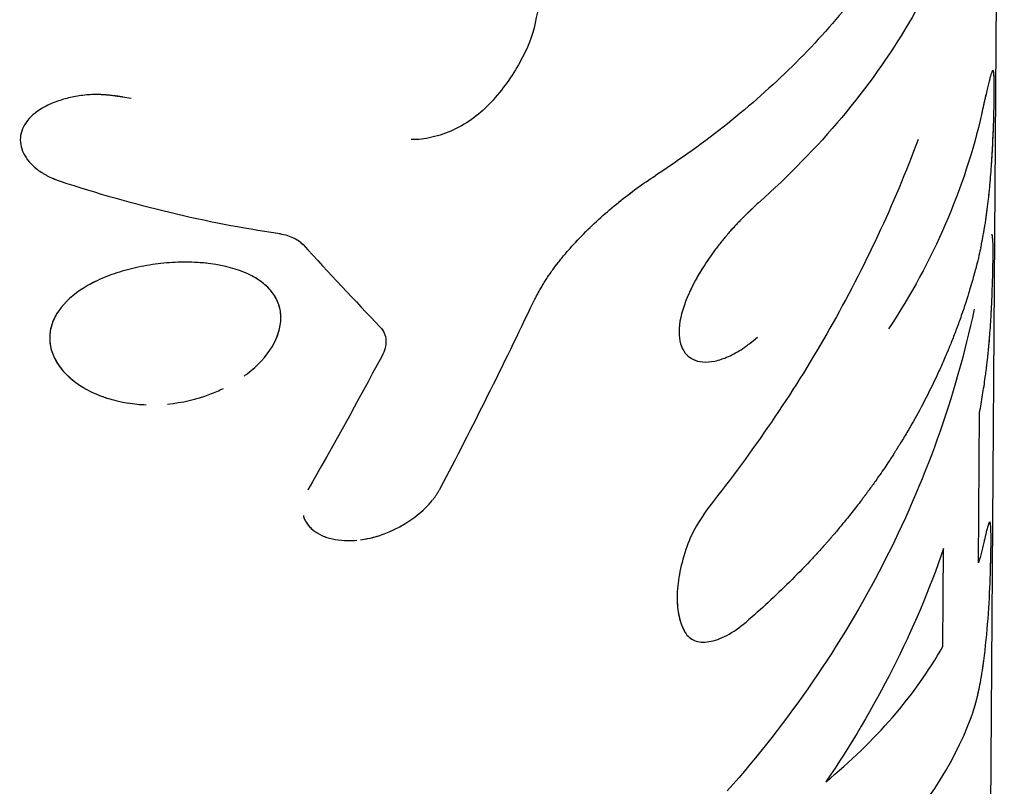
# Model space of a CAD drawing. Units: millimetres. Extents: x -7312 to 7312, y -7312 to 7312.
# Drawn here: x -2967 to -2941, y -3117 to -3096 of the extents above; entities that cross this region are included whole.
import ezdxf

# ---------------------------------------------------------------- set-up
doc = ezdxf.new("R2010")
doc.units = ezdxf.units.MM
doc.header["$LTSCALE"] = 20
doc.layers.add('2d', color=230, linetype='Continuous')

msp = doc.modelspace()

# ---------------------------------------------------------------- linework, layer by layer
at = {"layer": '2d'}
for p, q in [((-2940.797, -3065.116), (-2941.532, -3168.046)), ((-2941.098, -3097.368), (-2941.098, -3097.368)), ((-2966.527, -3100.123), (-2966.528, -3100.122)), ((-2941.128, -3101.766), (-2941.128, -3101.766)), ((-2949.178, -3105.073), (-2949.178, -3105.073)), ((-2941.488, -3110.543), (-2941.459, -3106.527)), ((-2941.182, -3109.449), (-2941.182, -3109.449)), ((-2959.183, -3109.743), (-2959.193, -3109.737)), ((-2942.439, -3112.778), (-2942.42, -3110.161))]:
    msp.add_line(p, q, dxfattribs=at)
for points, knots in [([(-2941.242, -3090.608), (-2941.607, -3092.515), (-2942.323, -3094.378), (-2944.397, -3097.862), (-2945.755, -3099.482), (-2947.377, -3100.913)], [0, 0, 0, 0, 0.5, 0.5, 1, 1, 1, 1]), ([(-2952.398, -3091.522), (-2952.477, -3091.908), (-2952.556, -3092.294), (-2952.636, -3092.68), (-2952.715, -3093.065), (-2952.795, -3093.45), (-2952.875, -3093.835), (-2953.033, -3094.593), (-2953.191, -3095.349), (-2953.351, -3096.104)], [0, 0, 0, 0, 0.001742918, 0.001742918, 0.001742918, 0.003485836, 0.003485836, 0.003485836, 0.006916735, 0.006916735, 0.006916735, 0.006916735]), ([(-2943.647, -3093.794), (-2944.041, -3094.41), (-2944.473, -3095.007), (-2945.414, -3096.163), (-2945.924, -3096.723), (-2947.013, -3097.796), (-2947.593, -3098.31), (-2948.817, -3099.287), (-2949.46, -3099.75), (-2950.134, -3100.185)], [0, 0, 0, 0, 0.00259915, 0.00259915, 0.00519829, 0.00519829, 0.00779744, 0.00779744, 0.01039659, 0.01039659, 0.01039659, 0.01039659]), ([(-2953.351, -3096.104), (-2953.423, -3096.442), (-2953.558, -3096.794), (-2953.961, -3097.522), (-2954.219, -3097.883), (-2954.537, -3098.233)], [0, 0, 0, 0, 0.5, 0.5, 1, 1, 1, 1]), ([(-2953.351, -3096.104), (-2953.423, -3096.442), (-2953.558, -3096.794), (-2953.961, -3097.523), (-2954.219, -3097.882), (-2954.537, -3098.233)], [0, 0, 0, 0, 0.5, 0.5, 1, 1, 1, 1]), ([(-2941.428, -3102.115), (-2941.416, -3102.061), (-2941.406, -3102.013), (-2941.394, -3101.951), (-2941.388, -3101.923), (-2941.383, -3101.894), (-2941.38, -3101.881), (-2941.379, -3101.876), (-2941.379, -3101.872), (-2941.378, -3101.871), (-2941.369, -3101.823), (-2941.357, -3101.757), (-2941.344, -3101.685), (-2941.339, -3101.656), (-2941.335, -3101.637), (-2941.334, -3101.629), (-2941.324, -3101.573), (-2941.313, -3101.506), (-2941.303, -3101.442), (-2941.296, -3101.4), (-2941.293, -3101.381), (-2941.276, -3101.269), (-2941.264, -3101.178), (-2941.24, -3100.997), (-2941.224, -3100.858), (-2941.208, -3100.713), (-2941.198, -3100.615), (-2941.193, -3100.564), (-2941.17, -3100.322), (-2941.155, -3100.129), (-2941.114, -3099.543), (-2941.097, -3099.179), (-2941.074, -3098.504), (-2941.068, -3098.21), (-2941.065, -3097.738), (-2941.067, -3097.565), (-2941.084, -3097.366), (-2941.099, -3097.342), (-2941.135, -3097.419), (-2941.15, -3097.464), (-2941.176, -3097.558), (-2941.186, -3097.593), (-2941.206, -3097.673), (-2941.217, -3097.716), (-2941.24, -3097.814), (-2941.253, -3097.867), (-2941.279, -3097.979), (-2941.292, -3098.037), (-2941.314, -3098.133), (-2941.326, -3098.182), (-2941.339, -3098.242), (-2941.346, -3098.272), (-2941.349, -3098.285), (-2941.351, -3098.294), (-2941.352, -3098.299), (-2941.363, -3098.349), (-2941.379, -3098.422), (-2941.402, -3098.521)], [0, 0, 0, 0, 0.015625, 0.015625, 0.023437, 0.027344, 0.029297, 0.030273, 0.030273, 0.03125, 0.03125, 0.046875, 0.054687, 0.058594, 0.058594, 0.0625, 0.0625, 0.078125, 0.085937, 0.085937, 0.09375, 0.09375, 0.125, 0.125, 0.15625, 0.171875, 0.171875, 0.1875, 0.1875, 0.25, 0.25, 0.375, 0.375, 0.5, 0.5, 0.625, 0.625, 0.75, 0.75, 0.8125, 0.8125, 0.84375, 0.84375, 0.875, 0.875, 0.90625, 0.90625, 0.9375, 0.9375, 0.953125, 0.960938, 0.964844, 0.966797, 0.966797, 0.96875, 0.96875, 1, 1, 1, 1]), ([(-2941.428, -3102.115), (-2941.416, -3102.061), (-2941.406, -3102.013), (-2941.394, -3101.951), (-2941.39, -3101.932), (-2941.385, -3101.906), (-2941.384, -3101.898), (-2941.381, -3101.887), (-2941.381, -3101.883), (-2941.38, -3101.877), (-2941.379, -3101.876), (-2941.379, -3101.872), (-2941.378, -3101.871), (-2941.377, -3101.866), (-2941.377, -3101.863), (-2941.376, -3101.857), (-2941.375, -3101.854), (-2941.374, -3101.846), (-2941.372, -3101.84), (-2941.369, -3101.823), (-2941.367, -3101.812), (-2941.361, -3101.779), (-2941.357, -3101.758), (-2941.349, -3101.716), (-2941.346, -3101.696), (-2941.34, -3101.666), (-2941.339, -3101.656), (-2941.335, -3101.637), (-2941.334, -3101.628), (-2941.33, -3101.607), (-2941.328, -3101.595), (-2941.324, -3101.573), (-2941.322, -3101.562), (-2941.317, -3101.529), (-2941.313, -3101.507), (-2941.306, -3101.463), (-2941.303, -3101.442), (-2941.296, -3101.4), (-2941.293, -3101.38), (-2941.287, -3101.337), (-2941.283, -3101.314), (-2941.277, -3101.269), (-2941.274, -3101.246), (-2941.264, -3101.179), (-2941.258, -3101.133), (-2941.24, -3100.996), (-2941.229, -3100.904), (-2941.214, -3100.761), (-2941.208, -3100.713), (-2941.198, -3100.615), (-2941.193, -3100.565), (-2941.184, -3100.466), (-2941.18, -3100.419), (-2941.171, -3100.322), (-2941.167, -3100.273), (-2941.155, -3100.128), (-2941.148, -3100.031), (-2941.128, -3099.739), (-2941.117, -3099.55), (-2941.099, -3099.185), (-2941.091, -3099.01), (-2941.074, -3098.504), (-2941.068, -3098.21), (-2941.066, -3097.856), (-2941.066, -3097.754), (-2941.069, -3097.583), (-2941.072, -3097.516), (-2941.08, -3097.416), (-2941.086, -3097.385), (-2941.101, -3097.361), (-2941.111, -3097.368), (-2941.135, -3097.419), (-2941.15, -3097.463), (-2941.176, -3097.558), (-2941.186, -3097.593), (-2941.206, -3097.673), (-2941.217, -3097.717), (-2941.24, -3097.814), (-2941.253, -3097.867), (-2941.279, -3097.979), (-2941.293, -3098.038), (-2941.314, -3098.133), (-2941.322, -3098.166), (-2941.333, -3098.216), (-2941.337, -3098.233), (-2941.343, -3098.259), (-2941.345, -3098.267), (-2941.348, -3098.28), (-2941.349, -3098.285), (-2941.351, -3098.294), (-2941.352, -3098.299), (-2941.353, -3098.306), (-2941.354, -3098.308), (-2941.355, -3098.315), (-2941.356, -3098.318), (-2941.358, -3098.328), (-2941.36, -3098.335), (-2941.365, -3098.357), (-2941.369, -3098.374), (-2941.381, -3098.429), (-2941.391, -3098.471), (-2941.402, -3098.521)], [0, 0, 0, 0, 0.015625, 0.015625, 0.023438, 0.023438, 0.027344, 0.027344, 0.029297, 0.029297, 0.030273, 0.030273, 0.03125, 0.03125, 0.032227, 0.032227, 0.033203, 0.033203, 0.035156, 0.035156, 0.039062, 0.039062, 0.046875, 0.046875, 0.054688, 0.054688, 0.058594, 0.058594, 0.0625, 0.0625, 0.066406, 0.066406, 0.070312, 0.070312, 0.078125, 0.078125, 0.085938, 0.085938, 0.09375, 0.09375, 0.101562, 0.101562, 0.109375, 0.109375, 0.125, 0.125, 0.15625, 0.15625, 0.171875, 0.171875, 0.1875, 0.1875, 0.203125, 0.203125, 0.21875, 0.21875, 0.25, 0.25, 0.3125, 0.3125, 0.375, 0.375, 0.5, 0.5, 0.5625, 0.5625, 0.625, 0.625, 0.6875, 0.6875, 0.75, 0.75, 0.8125, 0.8125, 0.84375, 0.84375, 0.875, 0.875, 0.90625, 0.90625, 0.9375, 0.9375, 0.953125, 0.953125, 0.960938, 0.960938, 0.964844, 0.964844, 0.966797, 0.966797, 0.96875, 0.96875, 0.970703, 0.970703, 0.972656, 0.972656, 0.976562, 0.976562, 0.984375, 0.984375, 1, 1, 1, 1]), ([(-2964.162, -3098.123), (-2964.245, -3098.109), (-2964.319, -3098.098), (-2964.413, -3098.083), (-2964.457, -3098.076), (-2964.5, -3098.07), (-2964.52, -3098.067), (-2964.529, -3098.066), (-2964.534, -3098.065), (-2964.535, -3098.065), (-2964.61, -3098.055), (-2964.71, -3098.042), (-2964.818, -3098.032), (-2964.87, -3098.028), (-2964.892, -3098.027), (-2964.907, -3098.026), (-2964.913, -3098.026), (-2965.053, -3098.017), (-2965.181, -3098.018), (-2965.374, -3098.032), (-2965.438, -3098.039), (-2965.567, -3098.056), (-2965.634, -3098.067), (-2965.823, -3098.105), (-2965.948, -3098.137), (-2966.182, -3098.213), (-2966.29, -3098.256), (-2966.602, -3098.407), (-2966.768, -3098.526), (-2967.015, -3098.801), (-2967.093, -3098.955), (-2967.145, -3099.27), (-2967.118, -3099.433), (-2967.003, -3099.668), (-2966.953, -3099.744), (-2966.827, -3099.891), (-2966.755, -3099.959), (-2966.628, -3100.057), (-2966.561, -3100.103), (-2966.49, -3100.145), (-2966.441, -3100.173), (-2966.415, -3100.186), (-2966.366, -3100.211), (-2966.328, -3100.229), (-2966.281, -3100.25), (-2966.256, -3100.26), (-2966.246, -3100.265), (-2966.239, -3100.268), (-2966.234, -3100.27), (-2966.195, -3100.285), (-2966.139, -3100.306), (-2966.064, -3100.334)], [0, 0, 0, 0, 0.03125, 0.03125, 0.046875, 0.054688, 0.058594, 0.060547, 0.060547, 0.0625, 0.0625, 0.09375, 0.109375, 0.117188, 0.121094, 0.121094, 0.125, 0.125, 0.1875, 0.1875, 0.21875, 0.21875, 0.25, 0.25, 0.3125, 0.3125, 0.375, 0.375, 0.5, 0.5, 0.625, 0.625, 0.75, 0.75, 0.8125, 0.8125, 0.875, 0.875, 0.90625, 0.921875, 0.921875, 0.9375, 0.9375, 0.953125, 0.960937, 0.964844, 0.966797, 0.966797, 0.96875, 0.96875, 1, 1, 1, 1]), ([(-2964.162, -3098.123), (-2964.245, -3098.109), (-2964.319, -3098.098), (-2964.413, -3098.083), (-2964.442, -3098.079), (-2964.482, -3098.073), (-2964.494, -3098.071), (-2964.512, -3098.068), (-2964.518, -3098.068), (-2964.526, -3098.066), (-2964.529, -3098.066), (-2964.534, -3098.065), (-2964.536, -3098.065), (-2964.543, -3098.064), (-2964.548, -3098.063), (-2964.557, -3098.062), (-2964.561, -3098.061), (-2964.574, -3098.06), (-2964.583, -3098.059), (-2964.609, -3098.055), (-2964.626, -3098.053), (-2964.676, -3098.047), (-2964.708, -3098.043), (-2964.772, -3098.037), (-2964.803, -3098.034), (-2964.848, -3098.03), (-2964.863, -3098.029), (-2964.885, -3098.027), (-2964.892, -3098.027), (-2964.907, -3098.026), (-2964.913, -3098.026), (-2964.929, -3098.025), (-2964.938, -3098.024), (-2964.954, -3098.023), (-2964.962, -3098.023), (-2964.987, -3098.022), (-2965.003, -3098.021), (-2965.052, -3098.02), (-2965.085, -3098.02), (-2965.182, -3098.02), (-2965.245, -3098.023), (-2965.373, -3098.032), (-2965.438, -3098.039), (-2965.567, -3098.056), (-2965.633, -3098.067), (-2965.761, -3098.092), (-2965.822, -3098.106), (-2965.945, -3098.138), (-2966.006, -3098.156), (-2966.183, -3098.213), (-2966.291, -3098.257), (-2966.497, -3098.357), (-2966.591, -3098.412), (-2966.757, -3098.53), (-2966.83, -3098.594), (-2966.953, -3098.732), (-2967.003, -3098.804), (-2967.08, -3098.956), (-2967.106, -3099.033), (-2967.132, -3099.191), (-2967.132, -3099.271), (-2967.105, -3099.432), (-2967.08, -3099.511), (-2967.003, -3099.668), (-2966.953, -3099.744), (-2966.859, -3099.854), (-2966.825, -3099.89), (-2966.752, -3099.959), (-2966.713, -3099.992), (-2966.628, -3100.056), (-2966.583, -3100.088), (-2966.513, -3100.131), (-2966.49, -3100.145), (-2966.441, -3100.173), (-2966.416, -3100.186), (-2966.366, -3100.211), (-2966.341, -3100.223), (-2966.301, -3100.241), (-2966.288, -3100.247), (-2966.267, -3100.256), (-2966.26, -3100.259), (-2966.249, -3100.263), (-2966.246, -3100.265), (-2966.239, -3100.268), (-2966.235, -3100.269), (-2966.229, -3100.272), (-2966.227, -3100.272), (-2966.222, -3100.274), (-2966.22, -3100.275), (-2966.212, -3100.278), (-2966.206, -3100.281), (-2966.189, -3100.287), (-2966.176, -3100.292), (-2966.134, -3100.308), (-2966.102, -3100.32), (-2966.064, -3100.334)], [0, 0, 0, 0, 0.03125, 0.03125, 0.046875, 0.046875, 0.054688, 0.054688, 0.058594, 0.058594, 0.060547, 0.060547, 0.0625, 0.0625, 0.064453, 0.064453, 0.066406, 0.066406, 0.070312, 0.070312, 0.078125, 0.078125, 0.09375, 0.09375, 0.109375, 0.109375, 0.117188, 0.117188, 0.121094, 0.121094, 0.125, 0.125, 0.128906, 0.128906, 0.132812, 0.132812, 0.140625, 0.140625, 0.15625, 0.15625, 0.1875, 0.1875, 0.21875, 0.21875, 0.25, 0.25, 0.28125, 0.28125, 0.3125, 0.3125, 0.375, 0.375, 0.4375, 0.4375, 0.5, 0.5, 0.5625, 0.5625, 0.625, 0.625, 0.6875, 0.6875, 0.75, 0.75, 0.8125, 0.8125, 0.84375, 0.84375, 0.875, 0.875, 0.90625, 0.90625, 0.921875, 0.921875, 0.9375, 0.9375, 0.953125, 0.953125, 0.960938, 0.960938, 0.964844, 0.964844, 0.966797, 0.966797, 0.96875, 0.96875, 0.970703, 0.970703, 0.972656, 0.972656, 0.976562, 0.976562, 0.984375, 0.984375, 1, 1, 1, 1]), ([(-2954.537, -3098.233), (-2954.671, -3098.38), (-2954.822, -3098.515), (-2955.162, -3098.765), (-2955.343, -3098.873), (-2955.727, -3099.052), (-2955.92, -3099.119), (-2956.306, -3099.208), (-2956.49, -3099.228), (-2956.667, -3099.223)], [0, 0, 0, 0, 0.25, 0.25, 0.5, 0.5, 0.75, 0.75, 1, 1, 1, 1]), ([(-2954.537, -3098.233), (-2954.671, -3098.379), (-2954.821, -3098.515), (-2955.162, -3098.765), (-2955.343, -3098.873), (-2955.727, -3099.052), (-2955.92, -3099.119), (-2956.306, -3099.208), (-2956.491, -3099.228), (-2956.667, -3099.223)], [0, 0, 0, 0, 0.25, 0.25, 0.5, 0.5, 0.75, 0.75, 1, 1, 1, 1]), ([(-2941.402, -3098.521), (-2941.628, -3099.526), (-2941.951, -3100.516), (-2942.786, -3102.446), (-2943.294, -3103.38), (-2943.892, -3104.283)], [0, 0, 0, 0, 0.003848892, 0.003848892, 0.007697785, 0.007697785, 0.007697785, 0.007697785]), ([(-2948.205, -3098.799), (-2948.205, -3098.799), (-2948.205, -3098.799), (-2948.817, -3099.287), (-2949.46, -3099.75), (-2950.134, -3100.185)], [0.007797366, 0.007797366, 0.007797366, 0.007797366, 0.007797439, 0.007797439, 0.010396585, 0.010396585, 0.010396585, 0.010396585]), ([(-2943.101, -3099.22), (-2943.751, -3100.959), (-2944.543, -3102.648), (-2946.381, -3105.884), (-2947.427, -3107.432), (-2948.581, -3108.891)], [0, 0, 0, 0, 0.5, 0.5, 1, 1, 1, 1]), ([(-2953.399, -3103.564), (-2953.372, -3103.514), (-2953.348, -3103.47), (-2953.317, -3103.413), (-2953.307, -3103.396), (-2953.294, -3103.372), (-2953.29, -3103.364), (-2953.284, -3103.354), (-2953.282, -3103.35), (-2953.279, -3103.345), (-2953.278, -3103.343), (-2953.277, -3103.34), (-2953.276, -3103.339), (-2953.274, -3103.335), (-2953.272, -3103.332), (-2953.269, -3103.326), (-2953.268, -3103.324), (-2953.263, -3103.316), (-2953.26, -3103.311), (-2953.252, -3103.295), (-2953.246, -3103.285), (-2953.229, -3103.255), (-2953.218, -3103.236), (-2953.196, -3103.198), (-2953.186, -3103.179), (-2953.17, -3103.152), (-2953.165, -3103.143), (-2953.157, -3103.13), (-2953.155, -3103.126), (-2953.149, -3103.117), (-2953.147, -3103.114), (-2953.142, -3103.104), (-2953.138, -3103.099), (-2953.132, -3103.089), (-2953.129, -3103.084), (-2953.12, -3103.069), (-2953.114, -3103.059), (-2953.096, -3103.029), (-2953.084, -3103.01), (-2953.06, -3102.972), (-2953.049, -3102.953), (-2953.025, -3102.916), (-2953.013, -3102.898), (-2952.989, -3102.862), (-2952.976, -3102.842), (-2952.95, -3102.804), (-2952.937, -3102.785), (-2952.896, -3102.727), (-2952.868, -3102.688), (-2952.812, -3102.612), (-2952.784, -3102.575), (-2952.725, -3102.5), (-2952.695, -3102.462), (-2952.633, -3102.385), (-2952.601, -3102.347), (-2952.535, -3102.269), (-2952.501, -3102.23), (-2952.434, -3102.152), (-2952.4, -3102.115), (-2952.332, -3102.039), (-2952.297, -3102.001), (-2952.193, -3101.889), (-2952.122, -3101.815), (-2951.902, -3101.593), (-2951.75, -3101.448), (-2951.439, -3101.168), (-2951.279, -3101.032), (-2950.792, -3100.637), (-2950.465, -3100.4), (-2950.134, -3100.185)], [0, 0, 0, 0, 0.03125, 0.03125, 0.046875, 0.046875, 0.054688, 0.054688, 0.058594, 0.058594, 0.060547, 0.060547, 0.0625, 0.0625, 0.064453, 0.064453, 0.066406, 0.066406, 0.070312, 0.070312, 0.078125, 0.078125, 0.09375, 0.09375, 0.109375, 0.109375, 0.117188, 0.117188, 0.121094, 0.121094, 0.125, 0.125, 0.128906, 0.128906, 0.132812, 0.132812, 0.140625, 0.140625, 0.15625, 0.15625, 0.171875, 0.171875, 0.1875, 0.1875, 0.203125, 0.203125, 0.21875, 0.21875, 0.25, 0.25, 0.28125, 0.28125, 0.3125, 0.3125, 0.34375, 0.34375, 0.375, 0.375, 0.40625, 0.40625, 0.4375, 0.4375, 0.5, 0.5, 0.625, 0.625, 0.75, 0.75, 1, 1, 1, 1]), ([(-2951.117, -3100.9), (-2951.117, -3100.9), (-2951.117, -3100.9), (-2950.793, -3100.638), (-2950.464, -3100.4), (-2950.134, -3100.185)], [0.7499627, 0.7499627, 0.7499627, 0.7499627, 0.75, 0.75, 1, 1, 1, 1]), ([(-2947.377, -3100.913), (-2947.421, -3100.955), (-2947.459, -3100.992), (-2947.508, -3101.039), (-2947.531, -3101.061), (-2947.553, -3101.082), (-2947.564, -3101.092), (-2947.568, -3101.097), (-2947.571, -3101.099), (-2947.571, -3101.1), (-2947.61, -3101.137), (-2947.662, -3101.187), (-2947.718, -3101.242), (-2947.741, -3101.264), (-2947.756, -3101.279), (-2947.762, -3101.285), (-2947.805, -3101.328), (-2947.856, -3101.379), (-2947.904, -3101.428), (-2947.935, -3101.461), (-2947.949, -3101.476), (-2948.031, -3101.562), (-2948.096, -3101.633), (-2948.219, -3101.775), (-2948.311, -3101.884), (-2948.402, -3101.999), (-2948.463, -3102.077), (-2948.494, -3102.118), (-2948.638, -3102.313), (-2948.747, -3102.469), (-2949.054, -3102.951), (-2949.215, -3103.259), (-2949.441, -3103.854), (-2949.5, -3104.127), (-2949.504, -3104.599), (-2949.447, -3104.793), (-2949.228, -3105.071), (-2949.066, -3105.153), (-2948.768, -3105.179), (-2948.659, -3105.171), (-2948.485, -3105.135), (-2948.426, -3105.118), (-2948.305, -3105.078), (-2948.244, -3105.055), (-2948.181, -3105.026)], [0, 0, 0, 0, 0.015625, 0.015625, 0.0234375, 0.0273438, 0.0292969, 0.0302734, 0.0302734, 0.03125, 0.03125, 0.046875, 0.0546875, 0.0585938, 0.0585938, 0.0625, 0.0625, 0.078125, 0.0859375, 0.0859375, 0.09375, 0.09375, 0.125, 0.125, 0.15625, 0.171875, 0.171875, 0.1875, 0.1875, 0.25, 0.25, 0.375, 0.375, 0.5, 0.5, 0.625, 0.625, 0.75, 0.75, 0.8125, 0.8125, 0.84375, 0.84375, 0.8749454, 0.8749454, 0.8749454, 0.8749454]), ([(-2947.377, -3100.913), (-2947.421, -3100.955), (-2947.459, -3100.992), (-2947.508, -3101.039), (-2947.523, -3101.053), (-2947.543, -3101.073), (-2947.55, -3101.079), (-2947.559, -3101.088), (-2947.562, -3101.091), (-2947.567, -3101.095), (-2947.568, -3101.097), (-2947.571, -3101.099), (-2947.572, -3101.1), (-2947.575, -3101.104), (-2947.578, -3101.106), (-2947.583, -3101.111), (-2947.585, -3101.113), (-2947.592, -3101.119), (-2947.596, -3101.124), (-2947.609, -3101.137), (-2947.618, -3101.145), (-2947.644, -3101.17), (-2947.661, -3101.187), (-2947.694, -3101.219), (-2947.71, -3101.234), (-2947.733, -3101.257), (-2947.741, -3101.264), (-2947.756, -3101.279), (-2947.762, -3101.286), (-2947.778, -3101.302), (-2947.788, -3101.311), (-2947.805, -3101.328), (-2947.813, -3101.337), (-2947.839, -3101.362), (-2947.855, -3101.379), (-2947.888, -3101.412), (-2947.904, -3101.428), (-2947.935, -3101.461), (-2947.95, -3101.476), (-2947.981, -3101.509), (-2947.998, -3101.527), (-2948.031, -3101.562), (-2948.047, -3101.58), (-2948.095, -3101.632), (-2948.126, -3101.668), (-2948.219, -3101.775), (-2948.28, -3101.848), (-2948.372, -3101.961), (-2948.402, -3101.999), (-2948.463, -3102.077), (-2948.493, -3102.118), (-2948.552, -3102.197), (-2948.58, -3102.235), (-2948.636, -3102.313), (-2948.664, -3102.352), (-2948.746, -3102.47), (-2948.798, -3102.549), (-2948.952, -3102.79), (-2949.043, -3102.947), (-2949.203, -3103.256), (-2949.272, -3103.407), (-2949.441, -3103.854), (-2949.5, -3104.126), (-2949.503, -3104.481), (-2949.49, -3104.588), (-2949.434, -3104.779), (-2949.392, -3104.862), (-2949.293, -3104.989), (-2949.24, -3105.036), (-2949.178, -3105.073)], [0, 0, 0, 0, 0.015625, 0.015625, 0.0234375, 0.0234375, 0.0273438, 0.0273438, 0.0292969, 0.0292969, 0.0302734, 0.0302734, 0.03125, 0.03125, 0.0322266, 0.0322266, 0.0332031, 0.0332031, 0.0351562, 0.0351562, 0.0390625, 0.0390625, 0.046875, 0.046875, 0.0546875, 0.0546875, 0.0585938, 0.0585938, 0.0625, 0.0625, 0.0664062, 0.0664062, 0.0703125, 0.0703125, 0.078125, 0.078125, 0.0859375, 0.0859375, 0.09375, 0.09375, 0.1015625, 0.1015625, 0.109375, 0.109375, 0.125, 0.125, 0.15625, 0.15625, 0.171875, 0.171875, 0.1875, 0.1875, 0.203125, 0.203125, 0.21875, 0.21875, 0.25, 0.25, 0.3125, 0.3125, 0.375, 0.375, 0.5, 0.5, 0.5625, 0.5625, 0.625, 0.625, 0.6761224, 0.6761224, 0.6761224, 0.6761224]), ([(-2953.399, -3103.564), (-2953.372, -3103.514), (-2953.336, -3103.448), (-2953.302, -3103.387), (-2953.288, -3103.361), (-2953.281, -3103.348), (-2953.278, -3103.343), (-2953.277, -3103.34), (-2953.276, -3103.34), (-2953.252, -3103.295), (-2953.218, -3103.235), (-2953.18, -3103.17), (-2953.162, -3103.139), (-2953.155, -3103.126), (-2953.149, -3103.117), (-2953.147, -3103.114), (-2953.12, -3103.068), (-2953.084, -3103.009), (-2953.049, -3102.953), (-2953.025, -3102.916), (-2953.014, -3102.899), (-2952.976, -3102.842), (-2952.95, -3102.804), (-2952.896, -3102.727), (-2952.867, -3102.687), (-2952.784, -3102.575), (-2952.696, -3102.462), (-2952.601, -3102.347), (-2952.535, -3102.269), (-2952.501, -3102.229), (-2952.334, -3102.038), (-2952.195, -3101.89), (-2951.902, -3101.592), (-2951.75, -3101.448), (-2951.595, -3101.308)], [0, 0, 0, 0, 0.03125, 0.046875, 0.0546875, 0.0585937, 0.0605469, 0.0605469, 0.0625, 0.0625, 0.09375, 0.109375, 0.1171875, 0.1210937, 0.1210937, 0.125, 0.125, 0.15625, 0.171875, 0.171875, 0.1875, 0.1875, 0.21875, 0.21875, 0.25, 0.25, 0.3125, 0.34375, 0.34375, 0.375, 0.375, 0.5, 0.5, 0.625, 0.625, 0.625, 0.625]), ([(-2960.234, -3101.73), (-2960.086, -3101.752), (-2959.956, -3101.788), (-2959.728, -3101.891), (-2959.635, -3101.956), (-2959.563, -3102.034)], [0, 0, 0, 0, 0.5, 0.5, 1, 1, 1, 1]), ([(-2941.306, -3105.58), (-2941.297, -3105.519), (-2941.291, -3105.465), (-2941.282, -3105.396), (-2941.278, -3105.364), (-2941.274, -3105.333), (-2941.272, -3105.318), (-2941.271, -3105.312), (-2941.271, -3105.308), (-2941.271, -3105.307), (-2941.264, -3105.253), (-2941.256, -3105.18), (-2941.247, -3105.101), (-2941.243, -3105.069), (-2941.241, -3105.048), (-2941.24, -3105.039), (-2941.233, -3104.978), (-2941.226, -3104.906), (-2941.219, -3104.837), (-2941.215, -3104.792), (-2941.213, -3104.772), (-2941.201, -3104.653), (-2941.193, -3104.559), (-2941.179, -3104.376), (-2941.169, -3104.237), (-2941.16, -3104.096), (-2941.154, -3104.002), (-2941.151, -3103.953), (-2941.138, -3103.724), (-2941.13, -3103.546), (-2941.109, -3103.025), (-2941.102, -3102.725), (-2941.096, -3102.223), (-2941.097, -3102.032), (-2941.11, -3101.791), (-2941.121, -3101.745), (-2941.142, -3101.773), (-2941.142, -3101.773), (-2941.142, -3101.773)], [0, 0, 0, 0, 0.015625, 0.015625, 0.0234375, 0.0273437, 0.0292969, 0.0302734, 0.0302734, 0.03125, 0.03125, 0.046875, 0.0546875, 0.0585937, 0.0585937, 0.0625, 0.0625, 0.078125, 0.0859375, 0.0859375, 0.09375, 0.09375, 0.125, 0.125, 0.15625, 0.171875, 0.171875, 0.1875, 0.1875, 0.25, 0.25, 0.375, 0.375, 0.5, 0.5, 0.625, 0.625, 0.625001, 0.625001, 0.625001, 0.625001]), ([(-2941.306, -3105.58), (-2941.297, -3105.519), (-2941.291, -3105.465), (-2941.282, -3105.396), (-2941.279, -3105.375), (-2941.276, -3105.346), (-2941.274, -3105.337), (-2941.273, -3105.324), (-2941.272, -3105.32), (-2941.272, -3105.314), (-2941.271, -3105.312), (-2941.271, -3105.308), (-2941.271, -3105.307), (-2941.27, -3105.301), (-2941.27, -3105.298), (-2941.269, -3105.291), (-2941.268, -3105.288), (-2941.267, -3105.279), (-2941.267, -3105.272), (-2941.264, -3105.254), (-2941.263, -3105.241), (-2941.259, -3105.205), (-2941.256, -3105.181), (-2941.25, -3105.135), (-2941.248, -3105.112), (-2941.244, -3105.08), (-2941.243, -3105.069), (-2941.241, -3105.048), (-2941.24, -3105.038), (-2941.237, -3105.016), (-2941.236, -3105.002), (-2941.233, -3104.978), (-2941.232, -3104.966), (-2941.228, -3104.93), (-2941.226, -3104.907), (-2941.221, -3104.86), (-2941.219, -3104.837), (-2941.215, -3104.792), (-2941.212, -3104.771), (-2941.208, -3104.726), (-2941.206, -3104.701), (-2941.202, -3104.654), (-2941.2, -3104.63), (-2941.194, -3104.56), (-2941.19, -3104.513), (-2941.179, -3104.375), (-2941.172, -3104.283), (-2941.163, -3104.143), (-2941.16, -3104.096), (-2941.154, -3104.002), (-2941.151, -3103.953), (-2941.146, -3103.86), (-2941.144, -3103.816), (-2941.139, -3103.725), (-2941.137, -3103.681), (-2941.13, -3103.547), (-2941.127, -3103.459), (-2941.109, -3103.026), (-2941.102, -3102.725), (-2941.096, -3102.223), (-2941.097, -3102.032), (-2941.106, -3101.851), (-2941.111, -3101.81), (-2941.12, -3101.776), (-2941.124, -3101.769), (-2941.128, -3101.766)], [0, 0, 0, 0, 0.015625, 0.015625, 0.0234375, 0.0234375, 0.0273438, 0.0273438, 0.0292969, 0.0292969, 0.0302734, 0.0302734, 0.03125, 0.03125, 0.0322266, 0.0322266, 0.0332031, 0.0332031, 0.0351562, 0.0351562, 0.0390625, 0.0390625, 0.046875, 0.046875, 0.0546875, 0.0546875, 0.0585938, 0.0585938, 0.0625, 0.0625, 0.0664062, 0.0664062, 0.0703125, 0.0703125, 0.078125, 0.078125, 0.0859375, 0.0859375, 0.09375, 0.09375, 0.1015625, 0.1015625, 0.109375, 0.109375, 0.125, 0.125, 0.15625, 0.15625, 0.171875, 0.171875, 0.1875, 0.1875, 0.203125, 0.203125, 0.21875, 0.21875, 0.25, 0.25, 0.375, 0.375, 0.5, 0.5, 0.5625, 0.5625, 0.5919001, 0.5919001, 0.5919001, 0.5919001]), ([(-2941.428, -3102.115), (-2941.452, -3102.224), (-2941.491, -3102.394), (-2941.581, -3102.743), (-2941.617, -3102.874), (-2941.68, -3103.094), (-2941.702, -3103.171), (-2941.739, -3103.292), (-2941.751, -3103.333), (-2941.771, -3103.396), (-2941.778, -3103.418), (-2941.788, -3103.45), (-2941.791, -3103.461), (-2941.796, -3103.477), (-2941.798, -3103.483), (-2941.802, -3103.494), (-2941.804, -3103.5), (-2941.807, -3103.51), (-2941.808, -3103.513), (-2941.81, -3103.521), (-2941.812, -3103.525), (-2941.816, -3103.538), (-2941.818, -3103.546), (-2941.826, -3103.57), (-2941.831, -3103.587), (-2941.847, -3103.635), (-2941.858, -3103.667), (-2941.89, -3103.763), (-2941.911, -3103.825), (-2941.974, -3104.009), (-2942.017, -3104.127), (-2942.101, -3104.354), (-2942.143, -3104.464), (-2942.205, -3104.621), (-2942.226, -3104.672), (-2942.256, -3104.747), (-2942.266, -3104.772), (-2942.281, -3104.809), (-2942.287, -3104.821), (-2942.294, -3104.839), (-2942.297, -3104.845), (-2942.302, -3104.857), (-2942.304, -3104.863), (-2942.309, -3104.876), (-2942.312, -3104.883), (-2942.318, -3104.897), (-2942.321, -3104.904), (-2942.33, -3104.925), (-2942.336, -3104.939), (-2942.354, -3104.981), (-2942.366, -3105.01), (-2942.402, -3105.094), (-2942.426, -3105.15), (-2942.5, -3105.317), (-2942.551, -3105.429), (-2942.707, -3105.762), (-2942.816, -3105.982), (-2943.043, -3106.42), (-2943.162, -3106.637), (-2943.347, -3106.961), (-2943.41, -3107.068), (-2943.506, -3107.228), (-2943.539, -3107.282), (-2943.588, -3107.361), (-2943.604, -3107.388), (-2943.629, -3107.428), (-2943.637, -3107.441), (-2943.65, -3107.461), (-2943.654, -3107.468), (-2943.66, -3107.477), (-2943.662, -3107.481), (-2943.665, -3107.486), (-2943.666, -3107.487), (-2943.668, -3107.491), (-2943.67, -3107.493), (-2943.671, -3107.495), (-2943.671, -3107.495), (-2943.671, -3107.495), (-2943.671, -3107.496), (-2943.672, -3107.497), (-2943.672, -3107.497), (-2943.674, -3107.5), (-2943.675, -3107.501), (-2943.678, -3107.506), (-2943.68, -3107.51), (-2943.688, -3107.521), (-2943.693, -3107.531), (-2943.713, -3107.562), (-2943.73, -3107.588), (-2943.79, -3107.683), (-2943.845, -3107.767), (-2943.983, -3107.976), (-2944.067, -3108.101), (-2944.219, -3108.318), (-2944.274, -3108.396), (-2944.362, -3108.519), (-2944.393, -3108.561), (-2944.441, -3108.626), (-2944.457, -3108.648), (-2944.482, -3108.682), (-2944.49, -3108.693), (-2944.502, -3108.71), (-2944.507, -3108.716), (-2944.513, -3108.724), (-2944.515, -3108.727), (-2944.519, -3108.733), (-2944.522, -3108.736), (-2944.525, -3108.741), (-2944.526, -3108.742), (-2944.529, -3108.746), (-2944.53, -3108.748), (-2944.535, -3108.753), (-2944.537, -3108.757), (-2944.545, -3108.768), (-2944.551, -3108.775), (-2944.567, -3108.797), (-2944.578, -3108.811), (-2944.61, -3108.854), (-2944.632, -3108.883), (-2944.696, -3108.967), (-2944.739, -3109.022), (-2944.865, -3109.184), (-2944.947, -3109.287), (-2945.107, -3109.484), (-2945.185, -3109.579), (-2945.299, -3109.713), (-2945.336, -3109.757), (-2945.392, -3109.821), (-2945.41, -3109.843), (-2945.437, -3109.874), (-2945.446, -3109.884), (-2945.459, -3109.9), (-2945.464, -3109.905), (-2945.473, -3109.915), (-2945.477, -3109.92), (-2945.486, -3109.931), (-2945.492, -3109.937), (-2945.502, -3109.949), (-2945.508, -3109.955), (-2945.524, -3109.974), (-2945.534, -3109.986), (-2945.566, -3110.022), (-2945.587, -3110.046), (-2945.652, -3110.118), (-2945.695, -3110.166), (-2945.824, -3110.309), (-2945.912, -3110.404), (-2946.178, -3110.687), (-2946.36, -3110.874), (-2946.917, -3111.424), (-2947.304, -3111.781), (-2947.708, -3112.126)], [0, 0, 0, 0, 0.0625, 0.0625, 0.09375, 0.09375, 0.109375, 0.109375, 0.117188, 0.117188, 0.121094, 0.121094, 0.123047, 0.123047, 0.124023, 0.124023, 0.125, 0.125, 0.125977, 0.125977, 0.126953, 0.126953, 0.128906, 0.128906, 0.132812, 0.132812, 0.140625, 0.140625, 0.15625, 0.15625, 0.1875, 0.1875, 0.21875, 0.21875, 0.234375, 0.234375, 0.242188, 0.242188, 0.246094, 0.246094, 0.248047, 0.248047, 0.25, 0.25, 0.251953, 0.251953, 0.253906, 0.253906, 0.257812, 0.257812, 0.265625, 0.265625, 0.28125, 0.28125, 0.3125, 0.3125, 0.375, 0.375, 0.4375, 0.4375, 0.46875, 0.46875, 0.484375, 0.484375, 0.492188, 0.492188, 0.496094, 0.496094, 0.498047, 0.498047, 0.499023, 0.499023, 0.499512, 0.499512, 0.5, 0.5, 0.500488, 0.500488, 0.500977, 0.500977, 0.501953, 0.501953, 0.503906, 0.503906, 0.507812, 0.507812, 0.515625, 0.515625, 0.53125, 0.53125, 0.5625, 0.5625, 0.59375, 0.59375, 0.609375, 0.609375, 0.617188, 0.617188, 0.621094, 0.621094, 0.623047, 0.623047, 0.624023, 0.624023, 0.624512, 0.624512, 0.625, 0.625, 0.625488, 0.625488, 0.625977, 0.625977, 0.626953, 0.626953, 0.628906, 0.628906, 0.632812, 0.632812, 0.640625, 0.640625, 0.65625, 0.65625, 0.6875, 0.6875, 0.71875, 0.71875, 0.734375, 0.734375, 0.742188, 0.742188, 0.746094, 0.746094, 0.748047, 0.748047, 0.75, 0.75, 0.751953, 0.751953, 0.753906, 0.753906, 0.757812, 0.757812, 0.765625, 0.765625, 0.78125, 0.78125, 0.8125, 0.8125, 0.875, 0.875, 1, 1, 1, 1]), ([(-2960.156, -3103.999), (-2960.155, -3103.875), (-2960.174, -3103.756), (-2960.25, -3103.527), (-2960.307, -3103.419), (-2960.458, -3103.217), (-2960.551, -3103.125), (-2960.772, -3102.956), (-2960.898, -3102.882), (-2961.323, -3102.685), (-2961.659, -3102.595), (-2962.22, -3102.521), (-2962.412, -3102.507), (-2962.81, -3102.5), (-2963.012, -3102.507), (-2963.419, -3102.541), (-2963.62, -3102.568), (-2964.022, -3102.643), (-2964.217, -3102.689), (-2964.595, -3102.801), (-2964.775, -3102.866), (-2965.116, -3103.014), (-2965.274, -3103.095), (-2965.711, -3103.365), (-2965.941, -3103.571), (-2966.179, -3103.914), (-2966.239, -3104.031), (-2966.321, -3104.273), (-2966.342, -3104.396), (-2966.342, -3104.52), (-2966.343, -3104.644), (-2966.324, -3104.767), (-2966.246, -3105.012), (-2966.187, -3105.131), (-2966.032, -3105.361), (-2965.937, -3105.47), (-2965.71, -3105.676), (-2965.582, -3105.771), (-2965.294, -3105.942), (-2965.136, -3106.017), (-2964.797, -3106.145), (-2964.618, -3106.197), (-2964.366, -3106.249), (-2964.302, -3106.26), (-2964.238, -3106.27)], [0, 0, 0, 0, 0.03125, 0.03125, 0.0625, 0.0625, 0.09375, 0.09375, 0.125, 0.125, 0.1875, 0.1875, 0.21875, 0.21875, 0.25, 0.25, 0.28125, 0.28125, 0.3125, 0.3125, 0.34375, 0.34375, 0.375, 0.375, 0.4375, 0.4375, 0.46875, 0.46875, 0.5, 0.5, 0.5, 0.53125, 0.53125, 0.5625, 0.5625, 0.59375, 0.59375, 0.625, 0.625, 0.65625, 0.65625, 0.6875, 0.6875, 0.6979517, 0.6979517, 0.6979517, 0.6979517]), ([(-2960.156, -3103.999), (-2960.155, -3103.752), (-2960.231, -3103.52), (-2960.534, -3103.117), (-2960.756, -3102.948), (-2961.039, -3102.816)], [0, 0, 0, 0, 0.0625, 0.0625, 0.124998, 0.124998, 0.124998, 0.124998]), ([(-2965.42, -3103.185), (-2965.711, -3103.365), (-2965.941, -3103.572), (-2966.259, -3104.028), (-2966.341, -3104.272), (-2966.342, -3104.52)], [0.3750023, 0.3750023, 0.3750023, 0.3750023, 0.4375, 0.4375, 0.5, 0.5, 0.5, 0.5]), ([(-2961.141, -3105.549), (-2961.113, -3105.529), (-2961.085, -3105.508), (-2960.772, -3105.267), (-2960.546, -3105.02), (-2960.238, -3104.506), (-2960.158, -3104.246), (-2960.156, -3103.999)], [0.8689592, 0.8689592, 0.8689592, 0.8689592, 0.875, 0.875, 0.9375, 0.9375, 1, 1, 1, 1]), ([(-2960.254, -3104.483), (-2960.24, -3104.448), (-2960.228, -3104.413), (-2960.177, -3104.249), (-2960.157, -3104.123), (-2960.156, -3103.999)], [0.96015349, 0.96015349, 0.96015349, 0.96015349, 0.96875, 0.96875, 1, 1, 1, 1]), ([(-2941.604, -3103.758), (-2942.102, -3106.109), (-2942.925, -3108.404), (-2945.156, -3112.74), (-2946.564, -3114.782), (-2948.21, -3116.639)], [0, 0, 0, 0, 0.5, 0.5, 1, 1, 1, 1]), ([(-2957.496, -3104.239), (-2957.402, -3104.337), (-2957.352, -3104.454), (-2957.339, -3104.725), (-2957.376, -3104.87), (-2957.457, -3105.021)], [0, 0, 0, 0, 0.5, 0.5, 1, 1, 1, 1]), ([(-2957.496, -3104.239), (-2957.402, -3104.337), (-2957.352, -3104.453), (-2957.339, -3104.725), (-2957.376, -3104.869), (-2957.457, -3105.021)], [0, 0, 0, 0, 0.5, 0.5, 1, 1, 1, 1]), ([(-2966.342, -3104.52), (-2966.344, -3104.768), (-2966.265, -3105.016), (-2965.955, -3105.475), (-2965.726, -3105.685), (-2965.438, -3105.856)], [0.5, 0.5, 0.5, 0.5, 0.5625, 0.5625, 0.6249983, 0.6249983, 0.6249983, 0.6249983]), ([(-2949.178, -3105.073), (-2949.164, -3105.082), (-2949.15, -3105.089), (-2949.056, -3105.137), (-2948.966, -3105.162), (-2948.767, -3105.179), (-2948.659, -3105.171), (-2948.485, -3105.134), (-2948.426, -3105.118), (-2948.305, -3105.078), (-2948.244, -3105.054), (-2948.117, -3104.998), (-2948.052, -3104.965), (-2947.923, -3104.894), (-2947.859, -3104.854), (-2947.761, -3104.789), (-2947.728, -3104.766), (-2947.679, -3104.73), (-2947.663, -3104.718), (-2947.639, -3104.7), (-2947.631, -3104.694), (-2947.618, -3104.684), (-2947.614, -3104.681), (-2947.606, -3104.675), (-2947.602, -3104.671), (-2947.595, -3104.666), (-2947.593, -3104.664), (-2947.587, -3104.66), (-2947.584, -3104.657), (-2947.575, -3104.65), (-2947.568, -3104.645), (-2947.548, -3104.628), (-2947.533, -3104.616), (-2947.484, -3104.576), (-2947.446, -3104.544), (-2947.403, -3104.507)], [0.6761292, 0.6761292, 0.6761292, 0.6761292, 0.6875, 0.6875, 0.75, 0.75, 0.8125, 0.8125, 0.84375, 0.84375, 0.875, 0.875, 0.90625, 0.90625, 0.9375, 0.9375, 0.953125, 0.953125, 0.9609375, 0.9609375, 0.9648438, 0.9648438, 0.9667969, 0.9667969, 0.96875, 0.96875, 0.9707031, 0.9707031, 0.9726562, 0.9726562, 0.9765625, 0.9765625, 0.984375, 0.984375, 1, 1, 1, 1]), ([(-2947.988, -3104.93), (-2947.923, -3104.894), (-2947.86, -3104.855), (-2947.761, -3104.789), (-2947.712, -3104.755), (-2947.655, -3104.712), (-2947.627, -3104.691), (-2947.614, -3104.681), (-2947.606, -3104.675), (-2947.601, -3104.671), (-2947.555, -3104.634), (-2947.489, -3104.581), (-2947.403, -3104.507)], [0.90625, 0.90625, 0.90625, 0.90625, 0.9375, 0.9375, 0.953125, 0.9609375, 0.96484375, 0.96679687, 0.96679687, 0.96875, 0.96875, 1, 1, 1, 1]), ([(-2941.459, -3106.527), (-2941.445, -3106.448), (-2941.431, -3106.369), (-2941.417, -3106.29), (-2941.404, -3106.212), (-2941.391, -3106.133), (-2941.378, -3106.054), (-2941.352, -3105.896), (-2941.328, -3105.738), (-2941.306, -3105.58)], [0, 0, 0, 0, 0.000254394, 0.000254394, 0.000254394, 0.000508787, 0.000508787, 0.000508787, 0.001016991, 0.001016991, 0.001016991, 0.001016991]), ([(-2963.188, -3106.297), (-2962.798, -3106.259), (-2962.414, -3106.17), (-2961.93, -3105.988), (-2961.807, -3105.935), (-2961.689, -3105.877)], [0.75270344, 0.75270344, 0.75270344, 0.75270344, 0.8125, 0.8125, 0.83366345, 0.83366345, 0.83366345, 0.83366345]), ([(-2956.089, -3108.857), (-2956.085, -3108.852), (-2956.081, -3108.846), (-2956.069, -3108.83), (-2956.06, -3108.819), (-2956.044, -3108.797), (-2956.037, -3108.787), (-2956.021, -3108.766), (-2956.014, -3108.755), (-2955.998, -3108.732), (-2955.991, -3108.721), (-2955.979, -3108.703), (-2955.976, -3108.697), (-2955.97, -3108.688), (-2955.968, -3108.685), (-2955.964, -3108.679), (-2955.962, -3108.676), (-2955.959, -3108.671), (-2955.958, -3108.67), (-2955.956, -3108.666), (-2955.954, -3108.663), (-2955.95, -3108.657), (-2955.948, -3108.653), (-2955.939, -3108.639), (-2955.933, -3108.628), (-2955.913, -3108.595), (-2955.898, -3108.568), (-2955.88, -3108.538)], [0.92602931, 0.92602931, 0.92602931, 0.92602931, 0.9296875, 0.9296875, 0.9375, 0.9375, 0.9453125, 0.9453125, 0.953125, 0.953125, 0.9609375, 0.9609375, 0.96484375, 0.96484375, 0.96679688, 0.96679688, 0.96875, 0.96875, 0.97070312, 0.97070312, 0.97265625, 0.97265625, 0.9765625, 0.9765625, 0.984375, 0.984375, 0.99999744, 0.99999744, 0.99999744, 0.99999744]), ([(-2957.202, -3109.689), (-2957.099, -3109.643), (-2956.999, -3109.592), (-2956.67, -3109.403), (-2956.459, -3109.244), (-2956.216, -3109.005), (-2956.152, -3108.935), (-2956.096, -3108.865)], [0.6969641, 0.6969641, 0.6969641, 0.6969641, 0.7499983, 0.7499983, 0.8749977, 0.8749977, 0.9241365, 0.9241365, 0.9241365, 0.9241365]), ([(-2948.581, -3108.891), (-2948.752, -3109.108), (-2948.902, -3109.327), (-2949.158, -3109.771), (-2949.256, -3109.985), (-2949.322, -3110.19)], [0, 0, 0, 0, 0.5, 0.5, 1, 1, 1, 1]), ([(-2948.581, -3108.891), (-2948.752, -3109.108), (-2948.902, -3109.326), (-2949.158, -3109.772), (-2949.256, -3109.985), (-2949.322, -3110.19)], [0, 0, 0, 0, 0.5, 0.5, 1, 1, 1, 1]), ([(-2959.554, -3109.278), (-2959.55, -3109.294), (-2959.546, -3109.311), (-2959.529, -3109.363), (-2959.514, -3109.398), (-2959.476, -3109.467), (-2959.453, -3109.501), (-2959.402, -3109.565), (-2959.374, -3109.595), (-2959.312, -3109.652), (-2959.278, -3109.68), (-2959.168, -3109.757), (-2959.087, -3109.799), (-2958.904, -3109.872), (-2958.805, -3109.9), (-2958.595, -3109.937), (-2958.484, -3109.947), (-2958.287, -3109.949), (-2958.206, -3109.945), (-2958.124, -3109.937)], [0.1734176, 0.1734176, 0.1734176, 0.1734176, 0.1875, 0.1875, 0.21875, 0.21875, 0.25, 0.25, 0.28125, 0.28125, 0.3125, 0.3125, 0.375, 0.375, 0.4375, 0.4375, 0.5, 0.5, 0.5423029, 0.5423029, 0.5423029, 0.5423029]), ([(-2959.541, -3109.325), (-2959.541, -3109.326), (-2959.541, -3109.326), (-2959.529, -3109.363), (-2959.514, -3109.398), (-2959.476, -3109.467), (-2959.453, -3109.501), (-2959.377, -3109.596), (-2959.314, -3109.654), (-2959.169, -3109.756), (-2959.087, -3109.8), (-2958.988, -3109.839), (-2958.979, -3109.842), (-2958.971, -3109.845)], [0.1871003, 0.1871003, 0.1871003, 0.1871003, 0.1875007, 0.1875007, 0.2187506, 0.2187506, 0.2500004, 0.2500004, 0.3125002, 0.3125002, 0.3749999, 0.3749999, 0.3805668, 0.3805668, 0.3805668, 0.3805668]), ([(-2941.682, -3114.681), (-2941.67, -3114.643), (-2941.658, -3114.609), (-2941.644, -3114.566), (-2941.638, -3114.546), (-2941.632, -3114.526), (-2941.629, -3114.516), (-2941.627, -3114.513), (-2941.627, -3114.51), (-2941.626, -3114.51), (-2941.616, -3114.475), (-2941.601, -3114.428), (-2941.586, -3114.376), (-2941.58, -3114.355), (-2941.576, -3114.341), (-2941.574, -3114.335), (-2941.563, -3114.294), (-2941.549, -3114.244), (-2941.537, -3114.196), (-2941.529, -3114.164), (-2941.525, -3114.149), (-2941.504, -3114.063), (-2941.488, -3113.991), (-2941.457, -3113.843), (-2941.435, -3113.726), (-2941.413, -3113.6), (-2941.399, -3113.514), (-2941.391, -3113.469), (-2941.358, -3113.252), (-2941.334, -3113.072), (-2941.268, -3112.507), (-2941.237, -3112.132), (-2941.19, -3111.384), (-2941.176, -3111.03), (-2941.157, -3110.396), (-2941.152, -3110.127), (-2941.152, -3109.708), (-2941.156, -3109.565), (-2941.178, -3109.426), (-2941.195, -3109.432), (-2941.236, -3109.553), (-2941.252, -3109.612), (-2941.276, -3109.707), (-2941.284, -3109.737), (-2941.293, -3109.775), (-2941.297, -3109.792), (-2941.299, -3109.803), (-2941.301, -3109.809), (-2941.312, -3109.856), (-2941.323, -3109.906), (-2941.337, -3109.965)], [0, 0, 0, 0, 0.015625, 0.015625, 0.023438, 0.027344, 0.029297, 0.030273, 0.030273, 0.03125, 0.03125, 0.046875, 0.054688, 0.058594, 0.058594, 0.0625, 0.0625, 0.078125, 0.085938, 0.085938, 0.09375, 0.09375, 0.125, 0.125, 0.15625, 0.171875, 0.171875, 0.1875, 0.1875, 0.25, 0.25, 0.375, 0.375, 0.5, 0.5, 0.625, 0.625, 0.75, 0.75, 0.875, 0.875, 0.9375, 0.9375, 0.953125, 0.960937, 0.964844, 0.964844, 0.96875, 0.96875, 1, 1, 1, 1]), ([(-2941.682, -3114.681), (-2941.67, -3114.643), (-2941.658, -3114.609), (-2941.644, -3114.566), (-2941.64, -3114.553), (-2941.634, -3114.535), (-2941.632, -3114.529), (-2941.63, -3114.521), (-2941.629, -3114.518), (-2941.628, -3114.514), (-2941.627, -3114.513), (-2941.627, -3114.51), (-2941.626, -3114.509), (-2941.625, -3114.506), (-2941.625, -3114.504), (-2941.623, -3114.5), (-2941.623, -3114.498), (-2941.621, -3114.491), (-2941.62, -3114.487), (-2941.616, -3114.475), (-2941.613, -3114.468), (-2941.606, -3114.444), (-2941.602, -3114.429), (-2941.593, -3114.399), (-2941.588, -3114.384), (-2941.582, -3114.362), (-2941.58, -3114.355), (-2941.576, -3114.341), (-2941.574, -3114.335), (-2941.57, -3114.319), (-2941.567, -3114.31), (-2941.563, -3114.294), (-2941.561, -3114.286), (-2941.554, -3114.261), (-2941.55, -3114.245), (-2941.541, -3114.212), (-2941.537, -3114.196), (-2941.529, -3114.164), (-2941.525, -3114.149), (-2941.517, -3114.116), (-2941.513, -3114.097), (-2941.504, -3114.062), (-2941.5, -3114.044), (-2941.488, -3113.99), (-2941.48, -3113.954), (-2941.457, -3113.843), (-2941.442, -3113.765), (-2941.42, -3113.642), (-2941.413, -3113.6), (-2941.399, -3113.514), (-2941.391, -3113.469), (-2941.378, -3113.381), (-2941.371, -3113.338), (-2941.359, -3113.25), (-2941.352, -3113.205), (-2941.334, -3113.07), (-2941.323, -3112.978), (-2941.268, -3112.508), (-2941.237, -3112.132), (-2941.19, -3111.384), (-2941.176, -3111.03), (-2941.161, -3110.555), (-2941.158, -3110.409), (-2941.153, -3110.141), (-2941.152, -3110.022), (-2941.152, -3109.812), (-2941.153, -3109.725), (-2941.158, -3109.583), (-2941.162, -3109.53), (-2941.172, -3109.461), (-2941.179, -3109.445), (-2941.197, -3109.451), (-2941.209, -3109.473), (-2941.236, -3109.553), (-2941.252, -3109.612), (-2941.276, -3109.707), (-2941.281, -3109.727), (-2941.289, -3109.759), (-2941.291, -3109.769), (-2941.295, -3109.786), (-2941.297, -3109.792), (-2941.299, -3109.803), (-2941.301, -3109.809), (-2941.303, -3109.82), (-2941.305, -3109.825), (-2941.307, -3109.836), (-2941.308, -3109.841), (-2941.312, -3109.858), (-2941.315, -3109.87), (-2941.324, -3109.908), (-2941.33, -3109.935), (-2941.337, -3109.965)], [0, 0, 0, 0, 0.015625, 0.015625, 0.023438, 0.023438, 0.027344, 0.027344, 0.029297, 0.029297, 0.030273, 0.030273, 0.03125, 0.03125, 0.032227, 0.032227, 0.033203, 0.033203, 0.035156, 0.035156, 0.039062, 0.039062, 0.046875, 0.046875, 0.054688, 0.054688, 0.058594, 0.058594, 0.0625, 0.0625, 0.066406, 0.066406, 0.070312, 0.070312, 0.078125, 0.078125, 0.085938, 0.085938, 0.09375, 0.09375, 0.101562, 0.101562, 0.109375, 0.109375, 0.125, 0.125, 0.15625, 0.15625, 0.171875, 0.171875, 0.1875, 0.1875, 0.203125, 0.203125, 0.21875, 0.21875, 0.25, 0.25, 0.375, 0.375, 0.5, 0.5, 0.5625, 0.5625, 0.625, 0.625, 0.6875, 0.6875, 0.75, 0.75, 0.8125, 0.8125, 0.875, 0.875, 0.9375, 0.9375, 0.953125, 0.953125, 0.960938, 0.960938, 0.964844, 0.964844, 0.96875, 0.96875, 0.972656, 0.972656, 0.976562, 0.976562, 0.984375, 0.984375, 1, 1, 1, 1]), ([(-2957.904, -3109.907), (-2957.812, -3109.891), (-2957.721, -3109.87), (-2957.504, -3109.809), (-2957.38, -3109.765), (-2957.215, -3109.695), (-2957.173, -3109.676), (-2957.132, -3109.657)], [0.5792929, 0.5792929, 0.5792929, 0.5792929, 0.625, 0.625, 0.6875, 0.6875, 0.7090065, 0.7090065, 0.7090065, 0.7090065]), ([(-2958.029, -3109.927), (-2957.897, -3109.909), (-2957.763, -3109.882), (-2957.588, -3109.833), (-2957.547, -3109.82), (-2957.506, -3109.807)], [0.55831268, 0.55831268, 0.55831268, 0.55831268, 0.62499881, 0.62499881, 0.64553166, 0.64553166, 0.64553166, 0.64553166]), ([(-2941.337, -3109.965), (-2941.348, -3110.013), (-2941.359, -3110.062), (-2941.371, -3110.11), (-2941.383, -3110.158), (-2941.395, -3110.206), (-2941.408, -3110.255), (-2941.433, -3110.351), (-2941.46, -3110.447), (-2941.488, -3110.543)], [0, 0, 0, 0, 0.000254388, 0.000254388, 0.000254388, 0.000508776, 0.000508776, 0.000508776, 0.001016967, 0.001016967, 0.001016967, 0.001016967]), ([(-2949.322, -3110.19), (-2949.397, -3110.422), (-2949.454, -3110.643), (-2949.531, -3111.064), (-2949.552, -3111.264), (-2949.556, -3111.828), (-2949.483, -3112.149), (-2949.338, -3112.402)], [0, 0, 0, 0, 0.25, 0.25, 0.5, 0.5, 1, 1, 1, 1]), ([(-2949.322, -3110.19), (-2949.397, -3110.422), (-2949.454, -3110.643), (-2949.531, -3111.064), (-2949.552, -3111.264), (-2949.554, -3111.546), (-2949.55, -3111.636), (-2949.532, -3111.81), (-2949.519, -3111.894), (-2949.465, -3112.132), (-2949.41, -3112.275), (-2949.338, -3112.402)], [0, 0, 0, 0, 0.25, 0.25, 0.5, 0.5, 0.625, 0.625, 0.75, 0.75, 1, 1, 1, 1]), ([(-2949.338, -3112.402), (-2949.279, -3112.505), (-2949.194, -3112.578), (-2948.975, -3112.664), (-2948.845, -3112.674), (-2948.549, -3112.627), (-2948.39, -3112.571), (-2948.052, -3112.392), (-2947.881, -3112.274), (-2947.708, -3112.126)], [0, 0, 0, 0, 0.25, 0.25, 0.5, 0.5, 0.75, 0.75, 1, 1, 1, 1]), ([(-2949.338, -3112.402), (-2949.279, -3112.505), (-2949.194, -3112.578), (-2948.975, -3112.664), (-2948.845, -3112.674), (-2948.549, -3112.627), (-2948.39, -3112.571), (-2948.052, -3112.392), (-2947.881, -3112.274), (-2947.708, -3112.126)], [0, 0, 0, 0, 0.25, 0.25, 0.5, 0.5, 0.75, 0.75, 1, 1, 1, 1]), ([(-2948.243, -3121.237), (-2946.605, -3120.435), (-2945.204, -3119.447), (-2942.988, -3117.218), (-2942.173, -3115.978), (-2941.682, -3114.681)], [0, 0, 0, 0, 0.5, 0.5, 1, 1, 1, 1])]:
    msp.add_open_spline(points, degree=3, knots=knots, dxfattribs=at)
for points in [[(-2966.064, -3100.334), (-2964.104, -3100.983), (-2962.142, -3101.446), (-2960.234, -3101.73)], [(-2960.234, -3101.73), (-2959.939, -3101.774), (-2959.707, -3101.878), (-2959.563, -3102.034)], [(-2959.563, -3102.034), (-2958.865, -3102.793), (-2958.175, -3103.528), (-2957.496, -3104.239)], [(-2962.148, -3102.532), (-2962.25, -3102.521), (-2962.353, -3102.513), (-2962.458, -3102.509)], [(-2965.074, -3102.998), (-2965.143, -3103.031), (-2965.21, -3103.065), (-2965.275, -3103.101)], [(-2955.88, -3108.538), (-2955.031, -3106.917), (-2954.202, -3105.258), (-2953.399, -3103.564)], [(-2957.457, -3105.021), (-2958.106, -3106.233), (-2958.765, -3107.424), (-2959.431, -3108.594)], [(-2964.999, -3106.069), (-2964.9, -3106.107), (-2964.798, -3106.142), (-2964.692, -3106.172)], [(-2964.249, -3106.268), (-2964.089, -3106.293), (-2963.924, -3106.309), (-2963.757, -3106.315)], [(-2959.43, -3108.594), (-2959.43, -3108.594), (-2959.43, -3108.594), (-2959.43, -3108.594)], [(-2942.42, -3110.161), (-2943.176, -3112.346), (-2944.241, -3114.446), (-2945.574, -3116.398)], [(-2945.574, -3116.398), (-2944.247, -3115.319), (-2943.189, -3114.091), (-2942.439, -3112.778)]]:
    msp.add_open_spline(points, degree=3, dxfattribs=at)

doc.saveas('drawing.dxf')
